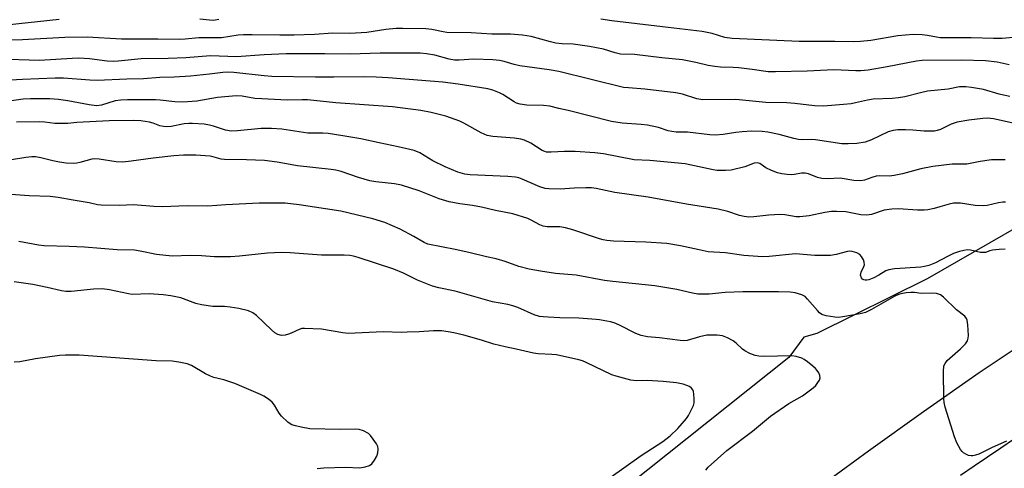
# Model space of a CAD drawing. Units: inches. Extents: x 1219772 to 1225772, y 585454 to 589454.
# Drawn here: x 1221181 to 1221481, y 587428 to 587565 of the extents above; entities that cross this region are included whole.
import ezdxf

# ---------------------------------------------------------------- set-up
doc = ezdxf.new("R2010")
doc.units = ezdxf.units.IN
doc.header["$MEASUREMENT"] = 0
for name, color, linetype in [('NTRL-Trees', 3, 'Continuous'), ('TRANS-Road', 130, 'Continuous'), ('Undefined', 1, 'Continuous')]:
    doc.layers.add(name, color=color, linetype=linetype)

msp = doc.modelspace()

# ---------------------------------------------------------------- linework, layer by layer
at = {"layer": 'NTRL-Trees'}
msp.add_lwpolyline([(1221621.52, 587569.88), (1221588.16, 587553.43), (1221504.46, 587512.9), (1221457.37, 587485.92), (1221423.76, 587469.21), (1221419.76, 587468.09), (1221415.22, 587461.93), (1221310.24, 587378.25), (1221260.44, 587344.39), (1221244.51, 587329.63), (1221188.65, 587285.26), (1221154.16, 587269.22)], dxfattribs=at)
at = {"layer": 'TRANS-Road'}
for points in [[(1221422.81, 587421.26), (1221439.49, 587433.45), (1221456.29, 587445.47), (1221473.21, 587457.31), (1221486.67, 587466.3)], [(1221484, 587437.05), (1221479.88, 587434.29), (1221475.77, 587431.52), (1221471.67, 587428.73), (1221467.57, 587425.93)]]:
    msp.add_lwpolyline(points, dxfattribs=at)
at = {"layer": 'Undefined'}
for points, elevation in [([(1221192.69, 587565), (1221167.09, 587562.23), (1221164.46, 587562.22), (1221157.7, 587562.7), (1221150.91, 587562.45), (1221141.55, 587562.57), (1221135.82, 587562.37), (1221134.74, 587562.18), (1221132.83, 587561.67), (1221132.08, 587561.58), (1221129.57, 587561.66), (1221128.18, 587561.82), (1221125.7, 587562.28), (1221124.61, 587562.54), (1221121.73, 587563.42), (1221119.76, 587563.74), (1221114.06, 587564.2), (1221103.6, 587565.35)], 372), ([(1221241.37, 587564.95), (1221239.77, 587564.71), (1221238.56, 587564.73), (1221235.6, 587565.05)], 372), ([(1221487.93, 587559.9), (1221480.24, 587559.2), (1221477.64, 587559.15), (1221470.79, 587559.4), (1221465.22, 587559.35), (1221461.36, 587559.41), (1221460.24, 587559.53), (1221457.51, 587560.06), (1221455.84, 587560.29), (1221453.09, 587560.4), (1221448.44, 587559.94), (1221440.19, 587558.59), (1221437.02, 587558.27), (1221435.03, 587558.19), (1221429.21, 587558.29), (1221418.36, 587558.27), (1221397.88, 587559.2), (1221395.63, 587559.52), (1221391.86, 587560.69), (1221388.77, 587561.32), (1221376.67, 587562.68), (1221361.2, 587564.6), (1221357.85, 587565.06)], 372), ([(1221482.38, 587551.14), (1221478.71, 587551.97), (1221475.13, 587552.37), (1221467.91, 587552.55), (1221455.86, 587552.46), (1221454.14, 587552.21), (1221445.19, 587550.51), (1221439.33, 587549.56), (1221437.1, 587549.34), (1221435.66, 587549.34), (1221428.91, 587549.61), (1221420.76, 587549.17), (1221411.08, 587548.97), (1221408.9, 587549.03), (1221404, 587549.74), (1221399.93, 587550.18), (1221398.17, 587550.32), (1221394.31, 587550.43), (1221392.58, 587550.61), (1221390.6, 587550.94), (1221386.85, 587551.87), (1221382.76, 587552.66), (1221376.42, 587553.29), (1221368.17, 587554.29), (1221363.88, 587554.44), (1221362.29, 587554.8), (1221358.64, 587555.89), (1221354.4, 587556.71), (1221349.46, 587557.44), (1221346.05, 587557.5), (1221344.15, 587557.75), (1221342.49, 587558.14), (1221336.65, 587559.76), (1221334.02, 587560.19), (1221330.32, 587560.54), (1221324.67, 587560.48), (1221318.29, 587560.93), (1221310.92, 587561.03), (1221309.78, 587561.18), (1221306.32, 587561.93), (1221304.56, 587562.1), (1221297.52, 587562.27), (1221295.5, 587562.22), (1221292.36, 587561.94), (1221286.48, 587560.97), (1221281.32, 587560.66), (1221276.18, 587560.79), (1221270.57, 587560.37), (1221264.36, 587560.16), (1221260.02, 587560.14), (1221251.51, 587560.32), (1221248.87, 587560.27), (1221247.27, 587560.14), (1221242.21, 587559.38), (1221235.33, 587559.36), (1221231.09, 587558.98), (1221229.42, 587558.9), (1221222.75, 587558.98), (1221211.73, 587558.97), (1221201.22, 587559.54), (1221194.43, 587559.44), (1221181.56, 587558.78), (1221177.28, 587558.69)], 370), ([(1221482.61, 587541.53), (1221480.68, 587541.86), (1221479.37, 587542.17), (1221474.59, 587543.6), (1221470.9, 587544.25), (1221469.18, 587544.46), (1221467.23, 587544.4), (1221463.8, 587543.76), (1221457.5, 587543.1), (1221455.37, 587542.65), (1221450.51, 587541.39), (1221448.58, 587541.07), (1221446.68, 587540.9), (1221440.93, 587540.65), (1221439.17, 587540.37), (1221435.52, 587539.52), (1221434.16, 587539.27), (1221431.89, 587539.03), (1221425.81, 587538.56), (1221423.03, 587538.64), (1221417.07, 587539.4), (1221414.56, 587539.54), (1221408.17, 587539.68), (1221399, 587540.52), (1221388.93, 587540.47), (1221387.14, 587540.79), (1221382.77, 587542.17), (1221380.77, 587542.59), (1221371.26, 587543.77), (1221366.27, 587544.09), (1221364.82, 587544.28), (1221345.07, 587549.07), (1221342.1, 587549.59), (1221333.13, 587550.79), (1221331.46, 587551.21), (1221328.4, 587552.14), (1221326.96, 587552.42), (1221324.92, 587552.64), (1221319.13, 587552.83), (1221314.67, 587552.61), (1221313.29, 587552.61), (1221311.67, 587552.88), (1221307.28, 587554.11), (1221304.75, 587554.49), (1221302.76, 587554.68), (1221290.63, 587554.7), (1221281.48, 587554.4), (1221273.76, 587554.54), (1221261.95, 587554.54), (1221255.25, 587554.2), (1221246.76, 587553.57), (1221238.82, 587553.84), (1221231.33, 587553.31), (1221225.94, 587553.03), (1221217.73, 587552.94), (1221210.71, 587552.24), (1221209.3, 587552.16), (1221207.38, 587552.28), (1221201.98, 587552.97), (1221198.71, 587553.13), (1221196.65, 587553.1), (1221186.72, 587552.5), (1221173.88, 587552.86)], 368), ([(1221484.49, 587533.13), (1221477.59, 587534.68), (1221475.74, 587534.83), (1221474.33, 587534.74), (1221470.04, 587534.24), (1221466.56, 587533.69), (1221464.67, 587533.08), (1221462.47, 587531.89), (1221461.46, 587531.44), (1221460.41, 587531.09), (1221459.6, 587530.93), (1221456.45, 587530.95), (1221453.01, 587531.26), (1221450.8, 587531.36), (1221448.42, 587531.31), (1221447.04, 587531.16), (1221445.48, 587530.71), (1221440.36, 587528.24), (1221438.45, 587527.57), (1221435.9, 587527.13), (1221433.33, 587527.06), (1221431.33, 587527.1), (1221423.29, 587528.27), (1221421.95, 587528.33), (1221419.32, 587528.29), (1221418.17, 587528.38), (1221416.76, 587528.66), (1221412.23, 587529.91), (1221408.77, 587530.58), (1221407.05, 587530.8), (1221403.91, 587530.88), (1221400.97, 587530.75), (1221399.03, 587530.53), (1221395.17, 587529.85), (1221392.85, 587529.72), (1221391.11, 587529.82), (1221384.26, 587530.6), (1221380.88, 587530.63), (1221379.48, 587530.77), (1221378.4, 587531.02), (1221375.49, 587531.99), (1221372.11, 587532.73), (1221370.13, 587532.95), (1221364.35, 587533.35), (1221361.15, 587533.83), (1221347.9, 587537.24), (1221345.08, 587537.79), (1221342.29, 587538.5), (1221340.34, 587538.71), (1221335.3, 587538.87), (1221333.31, 587539.17), (1221332.19, 587539.48), (1221331.41, 587539.84), (1221328.01, 587542.06), (1221327.02, 587542.62), (1221324.98, 587543.44), (1221323.4, 587543.83), (1221314.42, 587545.22), (1221309.67, 587545.82), (1221305.79, 587546.19), (1221293.02, 587547.14), (1221289.32, 587547.38), (1221285.53, 587547.5), (1221276.41, 587547.36), (1221270.91, 587547.36), (1221257.52, 587547.62), (1221255.17, 587547.79), (1221245.98, 587548.83), (1221244.02, 587548.92), (1221242.6, 587548.84), (1221238.54, 587548.25), (1221232.78, 587547.65), (1221227.78, 587547.35), (1221223.36, 587547.27), (1221218.42, 587546.89), (1221213.35, 587546.74), (1221204.32, 587546.33), (1221202.06, 587546.42), (1221193.99, 587547.05), (1221191.5, 587547.07), (1221181.51, 587546.65), (1221172.21, 587546.13)], 366), ([(1221481.13, 587522.17), (1221478.44, 587522.21), (1221476.96, 587522.15), (1221473.51, 587521.66), (1221469.44, 587520.89), (1221465.04, 587520.83), (1221459.14, 587520.12), (1221455.39, 587519.39), (1221449.89, 587517.95), (1221447.32, 587517.41), (1221445.87, 587517.24), (1221442.91, 587517.28), (1221441.79, 587517.16), (1221440.47, 587516.8), (1221438.26, 587515.98), (1221437.13, 587515.75), (1221435.06, 587515.88), (1221430.85, 587516.57), (1221427.12, 587516.37), (1221425.24, 587516.47), (1221423.97, 587516.77), (1221421.22, 587517.93), (1221420.2, 587518.12), (1221419.09, 587518.09), (1221416.91, 587517.7), (1221416.09, 587517.62), (1221414.7, 587517.7), (1221413.04, 587517.92), (1221411.7, 587518.24), (1221409.88, 587518.9), (1221408.21, 587519.77), (1221406.3, 587521.03), (1221405.57, 587521.27), (1221404.67, 587521.19), (1221401.78, 587520.06), (1221397.56, 587519.02), (1221395.85, 587518.89), (1221393.27, 587518.97), (1221392.15, 587519.13), (1221383.63, 587520.91), (1221372.8, 587521.95), (1221368.04, 587522.22), (1221358.71, 587523.96), (1221356.07, 587524.31), (1221350.03, 587524.72), (1221346.8, 587524.68), (1221342.73, 587524.47), (1221341.3, 587524.56), (1221340.76, 587524.7), (1221339.98, 587525.05), (1221336.55, 587527.21), (1221334.6, 587528.16), (1221333.49, 587528.45), (1221331.5, 587528.79), (1221328.93, 587529.03), (1221324.93, 587529.26), (1221323.24, 587529.57), (1221321.4, 587530.4), (1221316.14, 587533.35), (1221314.88, 587533.98), (1221310.6, 587535.46), (1221306.14, 587536.59), (1221303, 587537.18), (1221294.31, 587538.36), (1221277.09, 587539.55), (1221268.42, 587540.45), (1221266.76, 587540.49), (1221262.21, 587540.35), (1221254.46, 587540.73), (1221252.39, 587540.91), (1221248.53, 587541.57), (1221246.71, 587541.67), (1221241, 587541.2), (1221234.68, 587540.05), (1221230.45, 587539.79), (1221227.96, 587539.81), (1221223.47, 587540.39), (1221222.04, 587540.5), (1221213.52, 587540.48), (1221211.48, 587540.41), (1221209.79, 587540.14), (1221205.66, 587538.85), (1221204.08, 587538.69), (1221201.91, 587538.9), (1221195.34, 587540.17), (1221192.47, 587540.55), (1221189.9, 587540.73), (1221184.01, 587540.79), (1221181.7, 587540.63), (1221174.71, 587539.61)], 364), ([(1221481.22, 587509.23), (1221480.45, 587509.27), (1221479.1, 587509.08), (1221475.67, 587508.25), (1221474.55, 587508.14), (1221472.04, 587508.28), (1221467.56, 587508.92), (1221465.38, 587508.92), (1221464.05, 587508.68), (1221461.23, 587507.81), (1221459.55, 587507.38), (1221457.56, 587506.95), (1221456.42, 587506.82), (1221454.4, 587506.82), (1221448.58, 587507.22), (1221446.56, 587507.16), (1221444.26, 587506.8), (1221440.37, 587505.55), (1221438.97, 587505.3), (1221437.11, 587505.42), (1221432.6, 587506.29), (1221429.71, 587506.46), (1221428.23, 587506.37), (1221426.15, 587506.1), (1221421.37, 587505.12), (1221418.56, 587504.77), (1221417.41, 587504.8), (1221413.99, 587505.41), (1221412.58, 587505.51), (1221409.1, 587505.31), (1221404.47, 587504.76), (1221403.03, 587504.73), (1221401.57, 587504.93), (1221400.12, 587505.23), (1221396.61, 587506.38), (1221393.62, 587507.13), (1221384, 587508.7), (1221372.28, 587510.75), (1221362.11, 587512.18), (1221356.44, 587513.43), (1221355.02, 587513.59), (1221353.25, 587513.61), (1221349.71, 587513.54), (1221345.43, 587513.27), (1221341.97, 587513.28), (1221340.89, 587513.47), (1221339.31, 587513.95), (1221333.89, 587516.31), (1221332.88, 587516.67), (1221331.88, 587516.9), (1221329.54, 587517.14), (1221318.07, 587517.62), (1221316.45, 587517.8), (1221314.28, 587518.46), (1221310.39, 587520.04), (1221306.63, 587521.91), (1221302.68, 587524.3), (1221300.92, 587524.99), (1221296.03, 587526.17), (1221290.24, 587527.31), (1221284.74, 587528.58), (1221279.22, 587529.52), (1221274.72, 587530.18), (1221273.14, 587530.28), (1221268.5, 587530.35), (1221260.6, 587531.56), (1221257.44, 587531.73), (1221254.28, 587531.74), (1221247.08, 587530.98), (1221245.16, 587530.91), (1221243.41, 587531.22), (1221239.82, 587532.43), (1221238.51, 587532.79), (1221236.88, 587533.01), (1221233.41, 587533.25), (1221232.26, 587533.27), (1221230.85, 587533.15), (1221226.9, 587532.33), (1221225.3, 587532.21), (1221224.49, 587532.3), (1221223.44, 587532.55), (1221221.36, 587533.38), (1221220.25, 587533.69), (1221217.62, 587534.02), (1221215.28, 587534.13), (1221207.94, 587534.11), (1221198.14, 587533.6), (1221195.39, 587533.3), (1221193.68, 587533.23), (1221191.39, 587533.27), (1221188.31, 587533.61), (1221186.59, 587533.71), (1221179.67, 587533.66)], 362), ([(1221481.11, 587494.89), (1221479.34, 587494.87), (1221477.27, 587494.66), (1221476.43, 587494.46), (1221475.15, 587493.96), (1221474.5, 587493.88), (1221473.67, 587493.96), (1221470.55, 587494.66), (1221469.7, 587494.68), (1221468.57, 587494.55), (1221467.19, 587494.25), (1221465.35, 587493.57), (1221463.58, 587492.73), (1221459.91, 587490.77), (1221457.83, 587489.94), (1221456.52, 587489.63), (1221455.4, 587489.47), (1221447.38, 587488.89), (1221445.72, 587488.67), (1221444.72, 587488.3), (1221442.65, 587486.99), (1221441.12, 587486.23), (1221439.54, 587485.62), (1221439.01, 587485.5), (1221438.5, 587485.48), (1221438.03, 587485.6), (1221437.62, 587485.83), (1221437.32, 587486.23), (1221437.09, 587486.99), (1221437.21, 587487.87), (1221438.06, 587489.67), (1221438.22, 587490.18), (1221438.2, 587490.94), (1221437.92, 587491.69), (1221437.38, 587492.66), (1221436.84, 587493.27), (1221435.9, 587493.8), (1221434.55, 587494.2), (1221433.76, 587494.28), (1221433.03, 587494.22), (1221429.58, 587493.31), (1221427.86, 587493.05), (1221423.1, 587493.04), (1221417.23, 587493.49), (1221409.19, 587492.69), (1221407.13, 587492.64), (1221401.5, 587493.04), (1221395.84, 587493.81), (1221390.58, 587494.14), (1221387.84, 587494.68), (1221382.17, 587495.99), (1221378, 587496.62), (1221371.58, 587497.07), (1221361.71, 587497.36), (1221359.7, 587497.58), (1221358.56, 587497.79), (1221357.42, 587498.11), (1221349.37, 587500.79), (1221347.09, 587501.47), (1221345.4, 587501.7), (1221341.52, 587501.79), (1221340.3, 587501.97), (1221339.24, 587502.39), (1221336.64, 587503.82), (1221335.57, 587504.32), (1221331.03, 587505.68), (1221325.78, 587506.74), (1221321.51, 587507.75), (1221318.75, 587508.23), (1221314.88, 587508.72), (1221311.67, 587509.33), (1221308.59, 587510.3), (1221302.45, 587512.69), (1221297.12, 587514.41), (1221294.96, 587514.86), (1221289.31, 587515.45), (1221287.46, 587515.75), (1221284.02, 587516.75), (1221278.73, 587518.59), (1221277.07, 587519.01), (1221275.65, 587519.25), (1221265.34, 587520.37), (1221259.14, 587521.45), (1221255.37, 587522.02), (1221249.81, 587522.22), (1221243.1, 587522.24), (1221242.09, 587522.38), (1221240.01, 587522.99), (1221238.71, 587523.25), (1221237.24, 587523.42), (1221234.36, 587523.58), (1221230.58, 587523.56), (1221227.68, 587523.41), (1221221.34, 587522.71), (1221214.71, 587521.73), (1221212.15, 587521.48), (1221210.11, 587521.59), (1221204.94, 587522.42), (1221203.54, 587522.51), (1221202.7, 587522.35), (1221199, 587521.32), (1221198.13, 587521.16), (1221196.96, 587521.1), (1221194.89, 587521.16), (1221192.83, 587521.44), (1221190.78, 587521.83), (1221187.11, 587522.83), (1221185.49, 587523.05), (1221184.41, 587523.08), (1221182.54, 587522.89), (1221170.51, 587520.92)], 360), ([(1221481.54, 587436.39), (1221477.16, 587434.44), (1221473.17, 587432.46), (1221472.13, 587432.08), (1221471.34, 587431.9), (1221470.81, 587431.87), (1221469.99, 587432.05), (1221469.2, 587432.39), (1221468.46, 587432.83), (1221468.05, 587433.21), (1221467.54, 587433.87), (1221466.4, 587435.84), (1221465.66, 587437.75), (1221462.88, 587446.79), (1221462.53, 587448.22), (1221462.44, 587449.39), (1221462.35, 587457.67), (1221462.49, 587459.38), (1221462.82, 587460.11), (1221463.5, 587460.96), (1221467.58, 587464.55), (1221469.01, 587466.06), (1221469.67, 587466.99), (1221469.9, 587467.78), (1221469.94, 587468.63), (1221469.78, 587471.9), (1221469.6, 587473.32), (1221469.41, 587473.82), (1221468.88, 587474.45), (1221466.36, 587476.48), (1221462.39, 587480.28), (1221461.48, 587480.96), (1221460.25, 587481.42), (1221458.9, 587481.54), (1221455.52, 587481.37), (1221453.47, 587481.68), (1221452.36, 587481.72), (1221451, 587481.6), (1221449.39, 587481.32), (1221448.58, 587481.08), (1221447.53, 587480.63), (1221440.4, 587476.51), (1221438.59, 587475.64), (1221436.98, 587475.21), (1221431.68, 587474.28), (1221430.29, 587474.12), (1221429.17, 587474.16), (1221426.6, 587474.6), (1221425.27, 587475.05), (1221424.59, 587475.56), (1221423.98, 587476.18), (1221420.92, 587479.7), (1221420.13, 587480.48), (1221419.13, 587481.03), (1221417.14, 587481.62), (1221415.55, 587481.82), (1221412.01, 587481.93), (1221401.16, 587481.92), (1221395.73, 587481.7), (1221390.89, 587481.25), (1221387.49, 587481.24), (1221385.82, 587481.52), (1221381.09, 587482.62), (1221374.35, 587483.74), (1221361.53, 587485.03), (1221358.94, 587485.41), (1221350.34, 587487.01), (1221344.01, 587487.5), (1221339.51, 587488.18), (1221336.05, 587488.88), (1221332.91, 587489.65), (1221328.7, 587491.12), (1221325.98, 587491.95), (1221323.02, 587492.56), (1221317.63, 587493.9), (1221313.41, 587494.83), (1221305.12, 587496.46), (1221304.05, 587496.93), (1221300.86, 587498.84), (1221296.71, 587501.07), (1221292.06, 587503.06), (1221288.39, 587504.22), (1221278.62, 587506.5), (1221265.92, 587508.44), (1221261.58, 587508.94), (1221253.69, 587508.91), (1221243.53, 587508.45), (1221238.03, 587508), (1221231.77, 587508.14), (1221224.19, 587507.8), (1221221.6, 587507.92), (1221215.39, 587508.45), (1221211.06, 587508.29), (1221205.55, 587508.36), (1221204.44, 587508.49), (1221201.9, 587509.09), (1221196.95, 587509.83), (1221192.4, 587510.64), (1221189.95, 587510.95), (1221183.56, 587511.21), (1221173.74, 587511.91)], 358), ([(1221389.86, 587427.57), (1221390.64, 587428.44), (1221396.31, 587433.51), (1221404.14, 587439.41), (1221409.63, 587443.99), (1221415.23, 587447.91), (1221419.31, 587450.25), (1221422.56, 587452.63), (1221423.39, 587453.4), (1221424.08, 587454.28), (1221424.51, 587454.98), (1221424.73, 587455.7), (1221424.62, 587456.44), (1221424.3, 587457.19), (1221423.86, 587457.89), (1221423.34, 587458.52), (1221422.5, 587459.29), (1221420.85, 587460.59), (1221419.88, 587461.28), (1221419.11, 587461.7), (1221417.44, 587462.25), (1221416.09, 587462.45), (1221407.4, 587462.25), (1221406, 587462.32), (1221404.91, 587462.5), (1221403.31, 587463.1), (1221401.78, 587463.88), (1221401.07, 587464.4), (1221399.1, 587466.23), (1221398.18, 587466.95), (1221396.47, 587467.9), (1221394.93, 587468.52), (1221393.31, 587468.74), (1221390.23, 587468.67), (1221387.98, 587468.22), (1221384.2, 587467.12), (1221383.16, 587467.02), (1221382.05, 587467.09), (1221375.74, 587467.86), (1221372.09, 587468.2), (1221370.19, 587468.57), (1221368.57, 587469.19), (1221363.51, 587471.71), (1221361.89, 587472.43), (1221360.77, 587472.75), (1221357.46, 587473.36), (1221356.4, 587473.5), (1221351.18, 587473.84), (1221345.32, 587473.97), (1221341.77, 587474.16), (1221340.29, 587474.27), (1221339.18, 587474.44), (1221337.59, 587474.94), (1221332.57, 587477.14), (1221331.05, 587477.68), (1221329.54, 587478.03), (1221324.82, 587478.85), (1221313.44, 587482.11), (1221308.51, 587483.11), (1221306.55, 587483.62), (1221301.92, 587485.47), (1221297.66, 587487.6), (1221294.74, 587488.87), (1221283.89, 587492.37), (1221282.48, 587492.77), (1221281.36, 587492.99), (1221279.66, 587493.09), (1221272.67, 587493.06), (1221263.16, 587493.78), (1221260.52, 587493.89), (1221256.25, 587493.71), (1221247.69, 587492.8), (1221244.96, 587492.59), (1221240.06, 587492.58), (1221236.16, 587492.87), (1221232.72, 587493.01), (1221227.2, 587492.78), (1221222.4, 587493.28), (1221217.42, 587494.37), (1221215.69, 587494.65), (1221210.43, 587494.75), (1221200.42, 587495.52), (1221195.77, 587495.78), (1221188.18, 587495.95), (1221186.43, 587496.17), (1221180.45, 587497.32)], 356), ([(1221360.28, 587425.01), (1221370.18, 587432.04), (1221376.77, 587436.29), (1221379.04, 587438.06), (1221381.33, 587440.22), (1221384.04, 587443.26), (1221384.65, 587444.22), (1221385.66, 587446.25), (1221386.1, 587447.28), (1221386.3, 587448.1), (1221386.35, 587449.26), (1221386.27, 587450.73), (1221386.13, 587451.56), (1221385.93, 587452.06), (1221385.48, 587452.59), (1221384.88, 587453.02), (1221384.12, 587453.37), (1221383, 587453.74), (1221380.99, 587454.18), (1221376.92, 587454.62), (1221371.96, 587454.92), (1221368.65, 587454.77), (1221367.06, 587454.99), (1221362.57, 587456.16), (1221361.2, 587456.61), (1221353.4, 587460.39), (1221352.31, 587460.85), (1221351.2, 587461.19), (1221344.4, 587462.69), (1221342.93, 587462.84), (1221338.74, 587463.06), (1221337.36, 587463.24), (1221332.05, 587464.47), (1221328.67, 587465.1), (1221325.28, 587465.95), (1221321.46, 587467.15), (1221316.08, 587468.66), (1221313.04, 587469.42), (1221311.35, 587469.75), (1221309.33, 587470), (1221306.81, 587470.06), (1221302.48, 587469.74), (1221298.77, 587469.59), (1221297.06, 587469.57), (1221291.47, 587469.71), (1221280.87, 587469.23), (1221279.24, 587469.38), (1221272.67, 587470.58), (1221267.52, 587470.78), (1221266.68, 587470.71), (1221265.86, 587470.48), (1221263.47, 587469.3), (1221262.67, 587468.97), (1221261.59, 587468.7), (1221260.5, 587468.62), (1221259.41, 587468.9), (1221258.52, 587469.41), (1221257.46, 587470.32), (1221252.92, 587474.69), (1221251.72, 587475.53), (1221250.41, 587476.16), (1221247.52, 587476.86), (1221244.89, 587477.26), (1221243.13, 587477.43), (1221239.59, 587477.44), (1221236.11, 587477.99), (1221234.42, 587478.39), (1221229.86, 587480.05), (1221226.75, 587480.67), (1221224.45, 587480.96), (1221220.14, 587481.33), (1221214.96, 587481.14), (1221213.81, 587481.32), (1221208.11, 587482.56), (1221205.83, 587482.82), (1221203.23, 587482.78), (1221196.39, 587482.02), (1221194.74, 587482.05), (1221193.39, 587482.25), (1221189.08, 587483.28), (1221184.67, 587484.15), (1221179, 587484.97)], 354), ([(1221271.36, 587428.09), (1221273.37, 587428.28), (1221280.06, 587428.46), (1221284.41, 587428.25), (1221286.06, 587428.53), (1221287.35, 587428.97), (1221288.04, 587429.46), (1221288.91, 587430.56), (1221289.6, 587431.79), (1221289.91, 587432.87), (1221289.98, 587433.98), (1221289.83, 587434.77), (1221289.45, 587435.53), (1221288.49, 587436.98), (1221287.61, 587438.13), (1221286.99, 587438.7), (1221285.53, 587439.52), (1221284.23, 587439.98), (1221283.09, 587440.07), (1221278.41, 587439.92), (1221269.17, 587440.19), (1221266.5, 587440.64), (1221264.79, 587441.03), (1221263.68, 587441.38), (1221263.17, 587441.64), (1221262.46, 587442.16), (1221260.5, 587443.99), (1221259.81, 587444.92), (1221258.32, 587447.36), (1221257.61, 587448.24), (1221256.52, 587449.16), (1221255.11, 587450.14), (1221254.12, 587450.63), (1221246.28, 587453.94), (1221242.91, 587455.05), (1221239.91, 587455.79), (1221238.88, 587456.16), (1221237.37, 587456.92), (1221233.11, 587459.45), (1221231.78, 587459.99), (1221229.21, 587460.51), (1221227.19, 587460.8), (1221222.26, 587460.93), (1221198.78, 587462.6), (1221194.63, 587462.57), (1221192.86, 587462.47), (1221185.51, 587461.52), (1221180.75, 587460.59), (1221179.04, 587460.49)], 352)]:
    msp.add_lwpolyline(points, dxfattribs=dict(at, elevation=elevation))

doc.saveas('drawing.dxf')
